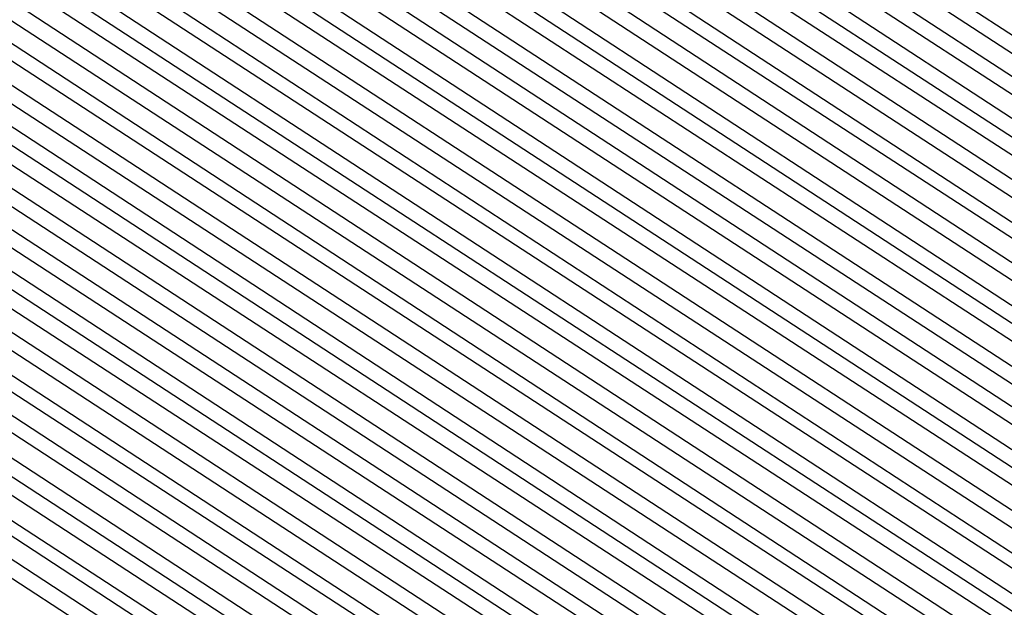
# Model space of a CAD drawing. Units: inches. Extents: x 986963 to 989603, y 7216058 to 7218698.
# Drawn here: x 988662 to 988664, y 7217299 to 7217300 of the extents above; entities that cross this region are included whole.
import ezdxf

# ---------------------------------------------------------------- set-up
doc = ezdxf.new("R2010")
doc.units = ezdxf.units.IN
doc.header["$MEASUREMENT"] = 0
doc.layers.add('Contour_98697216', color=7, linetype='Continuous', true_color=0xda5f38)

msp = doc.modelspace()

# ---------------------------------------------------------------- linework, layer by layer
at = {"layer": 'Contour_98697216'}
for points in [[(988688.0499, 7217299.0294, 2810), (988683.2257, 7217296.7443, 2810), (988682.7472, 7217296.6271, 2810), (988678.0499, 7217294.9279, 2810), (988674.2902, 7217295.6701, 2810), (988672.3175, 7217296.1779, 2810), (988668.0499, 7217296.9201, 2810), (988664.5538, 7217298.424, 2810), (988659.1827, 7217301.9201, 2810), (988658.8117, 7217302.6818, 2810), (988658.0499, 7217303.8536, 2810), (988655.2863, 7217309.1661, 2810), (988654.2706, 7217311.9201, 2810), (988655.5402, 7217314.4201, 2810), (988658.0499, 7217317.2521, 2810), (988660.8331, 7217319.1271, 2810), (988667.6398, 7217321.5099, 2810), (988668.0499, 7217321.7052, 2810), (988668.255, 7217321.7052, 2810), (988677.9718, 7217321.8419, 2810), (988678.0499, 7217321.8419, 2810), (988678.1769, 7217321.8029, 2810), (988685.3449, 7217319.2247, 2810), (988688.0499, 7217317.5841, 2810)], [(988688.0499, 7217299.088, 2809), (988683.1769, 7217296.7833, 2809), (988682.8156, 7217296.6857, 2809), (988678.0499, 7217294.9669, 2809), (988674.2316, 7217295.7286, 2809), (988672.3468, 7217296.2169, 2809), (988668.0499, 7217296.9591, 2809), (988664.5831, 7217298.4435, 2809), (988659.2511, 7217301.9201, 2809), (988658.8605, 7217302.7208, 2809), (988658.0499, 7217303.9904, 2809), (988655.3351, 7217309.2052, 2809), (988654.3292, 7217311.9201, 2809), (988655.5792, 7217314.381, 2809), (988658.0499, 7217317.174, 2809), (988660.882, 7217319.088, 2809), (988667.5421, 7217321.4122, 2809), (988668.0499, 7217321.6466, 2809), (988668.3038, 7217321.6661, 2809), (988677.923, 7217321.8029, 2809), (988678.0499, 7217321.8029, 2809), (988678.2648, 7217321.7052, 2809), (988685.3058, 7217319.1857, 2809), (988688.0499, 7217317.506, 2809)], [(988688.0499, 7217299.1661, 2808), (988683.1378, 7217296.8224, 2808), (988682.8937, 7217296.7638, 2808), (988678.0499, 7217295.0255, 2808), (988674.173, 7217295.7872, 2808), (988672.3859, 7217296.256, 2808), (988668.0499, 7217296.9982, 2808), (988664.6124, 7217298.4826, 2808), (988659.3292, 7217301.9201, 2808), (988658.9093, 7217302.7794, 2808), (988658.0499, 7217304.1076, 2808), (988655.3742, 7217309.2443, 2808), (988654.3878, 7217311.9201, 2808), (988655.6183, 7217314.3615, 2808), (988658.0499, 7217317.0958, 2808), (988660.9308, 7217319.0294, 2808), (988667.4445, 7217321.3146, 2808), (988668.0499, 7217321.588, 2808), (988668.3527, 7217321.6076, 2808), (988677.8742, 7217321.7443, 2808), (988678.0499, 7217321.7638, 2808), (988678.3429, 7217321.6271, 2808), (988685.2667, 7217319.1466, 2808), (988688.0499, 7217317.4474, 2808)], [(988688.0499, 7217299.2247, 2807), (988683.0988, 7217296.8615, 2807), (988682.962, 7217296.8419, 2807), (988678.0499, 7217295.0646, 2807), (988674.1144, 7217295.8458, 2807), (988672.4152, 7217296.2951, 2807), (988668.0499, 7217297.0372, 2807), (988664.632, 7217298.5021, 2807), (988659.3976, 7217301.9201, 2807), (988658.9581, 7217302.8185, 2807), (988658.0499, 7217304.2247, 2807), (988655.4132, 7217309.2833, 2807), (988654.4464, 7217311.9201, 2807), (988655.6574, 7217314.3224, 2807), (988658.0499, 7217316.9982, 2807), (988660.9796, 7217318.9904, 2807), (988667.3468, 7217321.2169, 2807), (988668.0499, 7217321.5294, 2807), (988668.4113, 7217321.5685, 2807), (988677.8253, 7217321.6857, 2807), (988678.0499, 7217321.7052, 2807), (988678.4308, 7217321.5294, 2807), (988685.2277, 7217319.088, 2807), (988688.0499, 7217317.3888, 2807)], [(988688.0499, 7217299.2833, 2806), (988683.0597, 7217296.9201, 2806), (988683.0402, 7217296.9005, 2806), (988678.0499, 7217295.1036, 2806), (988674.0656, 7217295.9044, 2806), (988672.4542, 7217296.3146, 2806), (988668.0499, 7217297.0763, 2806), (988664.6613, 7217298.5411, 2806), (988659.4659, 7217301.9201, 2806), (988658.9972, 7217302.8771, 2806), (988658.0499, 7217304.3419, 2806), (988655.4523, 7217309.3224, 2806), (988654.4952, 7217311.9201, 2806), (988655.6964, 7217314.2833, 2806), (988658.0499, 7217316.9201, 2806), (988661.0284, 7217318.9513, 2806), (988667.2394, 7217321.1193, 2806), (988668.0499, 7217321.4708, 2806), (988668.4601, 7217321.5099, 2806), (988677.7667, 7217321.6466, 2806), (988678.0499, 7217321.6661, 2806), (988678.5187, 7217321.4513, 2806), (988685.1886, 7217319.049, 2806), (988688.0499, 7217317.3107, 2806)], [(988688.0499, 7217299.3419, 2805), (988683.1378, 7217297.0177, 2805), (988683.0206, 7217296.9396, 2805), (988678.0499, 7217295.1622, 2805), (988674.007, 7217295.963, 2805), (988672.4835, 7217296.3536, 2805), (988668.0499, 7217297.1349, 2805), (988664.6906, 7217298.5607, 2805), (988659.5441, 7217301.9201, 2805), (988659.046, 7217302.9161, 2805), (988658.0499, 7217304.4591, 2805), (988655.5011, 7217309.3615, 2805), (988654.5538, 7217311.9201, 2805), (988655.7355, 7217314.2443, 2805), (988658.0499, 7217316.8419, 2805), (988661.0773, 7217318.8927, 2805), (988667.1417, 7217321.0216, 2805), (988668.0499, 7217321.4318, 2805), (988668.5089, 7217321.4708, 2805), (988677.7179, 7217321.588, 2805), (988678.0499, 7217321.6076, 2805), (988678.6066, 7217321.3732, 2805), (988685.1495, 7217319.0099, 2805), (988688.0499, 7217317.2521, 2805)], [(988688.0499, 7217299.4005, 2804), (988683.255, 7217297.1349, 2804), (988682.9913, 7217296.9786, 2804), (988678.0499, 7217295.2013, 2804), (988673.9484, 7217296.0216, 2804), (988672.5226, 7217296.3927, 2804), (988668.0499, 7217297.174, 2804), (988664.7199, 7217298.5997, 2804), (988659.6124, 7217301.9201, 2804), (988659.0949, 7217302.9747, 2804), (988658.0499, 7217304.5958, 2804), (988655.5402, 7217309.4005, 2804), (988654.6124, 7217311.9201, 2804), (988655.7648, 7217314.2052, 2804), (988658.0499, 7217316.7638, 2804), (988661.1261, 7217318.8536, 2804), (988667.0441, 7217320.9044, 2804), (988668.0499, 7217321.3732, 2804), (988668.5577, 7217321.4122, 2804), (988677.6691, 7217321.5294, 2804), (988678.0499, 7217321.5685, 2804), (988678.6945, 7217321.2755, 2804), (988685.1007, 7217318.9708, 2804), (988688.0499, 7217317.1935, 2804)], [(988688.0499, 7217299.4591, 2803), (988683.3722, 7217297.2521, 2803), (988682.9523, 7217297.0177, 2803), (988678.0499, 7217295.2404, 2803), (988673.8898, 7217296.0802, 2803), (988672.5519, 7217296.4122, 2803), (988668.0499, 7217297.213, 2803), (988664.7492, 7217298.6193, 2803), (988659.6808, 7217301.9201, 2803), (988659.1437, 7217303.0138, 2803), (988658.0499, 7217304.713, 2803), (988655.5792, 7217309.4591, 2803), (988654.671, 7217311.9201, 2803), (988655.8038, 7217314.1661, 2803), (988658.0499, 7217316.6857, 2803), (988661.1749, 7217318.7951, 2803), (988666.9464, 7217320.8068, 2803), (988668.0499, 7217321.3146, 2803), (988668.6066, 7217321.3536, 2803), (988677.6105, 7217321.4904, 2803), (988678.0499, 7217321.5099, 2803), (988678.7824, 7217321.1974, 2803), (988685.0617, 7217318.9318, 2803), (988688.0499, 7217317.1154, 2803)], [(988688.0499, 7217299.5177, 2802), (988683.4894, 7217297.3497, 2802), (988682.923, 7217297.0568, 2802), (988678.0499, 7217295.299, 2802), (988673.8312, 7217296.1388, 2802), (988672.5812, 7217296.4513, 2802), (988668.0499, 7217297.2521, 2802), (988664.7784, 7217298.6388, 2802), (988659.7492, 7217301.9201, 2802), (988659.1925, 7217303.0529, 2802), (988658.0499, 7217304.8302, 2802), (988655.6281, 7217309.4982, 2802), (988654.7296, 7217311.9201, 2802), (988655.8429, 7217314.1271, 2802), (988658.0499, 7217316.6076, 2802), (988661.2238, 7217318.756, 2802), (988666.8488, 7217320.7091, 2802), (988668.0499, 7217321.256, 2802), (988668.6554, 7217321.3146, 2802), (988677.5617, 7217321.4318, 2802), (988678.0499, 7217321.4708, 2802), (988678.8605, 7217321.0997, 2802), (988685.0226, 7217318.8927, 2802), (988688.0499, 7217317.0568, 2802)], [(988688.0499, 7217299.5763, 2801), (988683.6066, 7217297.4669, 2801), (988682.8839, 7217297.0763, 2801), (988678.0499, 7217295.338, 2801), (988673.7726, 7217296.1974, 2801), (988672.6202, 7217296.4904, 2801), (988668.0499, 7217297.2911, 2801), (988664.8077, 7217298.6779, 2801), (988659.8273, 7217301.9201, 2801), (988659.2413, 7217303.1115, 2801), (988658.0499, 7217304.9474, 2801), (988655.6671, 7217309.5372, 2801), (988654.7882, 7217311.9201, 2801), (988655.882, 7217314.088, 2801), (988658.0499, 7217316.5294, 2801), (988661.2628, 7217318.6974, 2801), (988666.7413, 7217320.6115, 2801), (988668.0499, 7217321.2169, 2801), (988668.7042, 7217321.256, 2801), (988677.5128, 7217321.3732, 2801), (988678.0499, 7217321.4122, 2801), (988678.9484, 7217321.0216, 2801), (988684.9835, 7217318.8536, 2801), (988688.0499, 7217316.9982, 2801)], [(988688.0499, 7217299.6349, 2800), (988683.714, 7217297.5841, 2800), (988682.8546, 7217297.1154, 2800), (988678.0499, 7217295.3966, 2800), (988673.714, 7217296.256, 2800), (988672.6495, 7217296.5294, 2800), (988668.0499, 7217297.3302, 2800), (988664.8273, 7217298.6974, 2800), (988659.8956, 7217301.9201, 2800), (988659.2902, 7217303.1505, 2800), (988658.0499, 7217305.0841, 2800), (988655.7062, 7217309.5763, 2800), (988654.837, 7217311.9201, 2800), (988655.921, 7217314.049, 2800), (988658.0499, 7217316.4513, 2800), (988661.3117, 7217318.6583, 2800), (988666.6437, 7217320.5138, 2800), (988668.0499, 7217321.1583, 2800), (988668.7531, 7217321.2169, 2800), (988677.464, 7217321.3341, 2800), (988678.0499, 7217321.3732, 2800), (988679.0363, 7217320.9435, 2800), (988684.9445, 7217318.8146, 2800), (988688.0499, 7217316.9201, 2800)], [(988688.0499, 7217299.6935, 2799), (988683.8312, 7217297.7013, 2799), (988682.8156, 7217297.1544, 2799), (988678.0499, 7217295.4357, 2799), (988673.6554, 7217296.3146, 2799), (988672.6886, 7217296.549, 2799), (988668.0499, 7217297.3693, 2799), (988664.8566, 7217298.7365, 2799), (988659.964, 7217301.9201, 2799), (988659.339, 7217303.2091, 2799), (988658.0499, 7217305.2013, 2799), (988655.7452, 7217309.6154, 2799), (988654.8956, 7217311.9201, 2799), (988655.9601, 7217314.0099, 2799), (988658.0499, 7217316.3732, 2799), (988661.3605, 7217318.5997, 2799), (988666.546, 7217320.4161, 2799), (988668.0499, 7217321.0997, 2799), (988668.8117, 7217321.1583, 2799), (988677.4054, 7217321.2755, 2799), (988678.0499, 7217321.3341, 2799), (988679.1242, 7217320.8458, 2799), (988684.9054, 7217318.7755, 2799), (988688.0499, 7217316.8615, 2799)], [(988688.0499, 7217299.7716, 2798), (988683.9484, 7217297.8185, 2798), (988682.7863, 7217297.1935, 2798), (988678.0499, 7217295.4747, 2798), (988673.6066, 7217296.3732, 2798), (988672.7179, 7217296.588, 2798), (988668.0499, 7217297.4083, 2798), (988664.8859, 7217298.756, 2798), (988660.0324, 7217301.9201, 2798), (988659.3781, 7217303.2482, 2798), (988658.0499, 7217305.3185, 2798), (988655.7941, 7217309.6544, 2798), (988654.9542, 7217311.9201, 2798), (988655.9992, 7217313.9708, 2798), (988658.0499, 7217316.2755, 2798), (988661.4093, 7217318.5607, 2798), (988666.4484, 7217320.3185, 2798), (988668.0499, 7217321.0411, 2798), (988668.8605, 7217321.1193, 2798), (988677.3566, 7217321.2365, 2798), (988678.0499, 7217321.2755, 2798), (988679.212, 7217320.7677, 2798), (988684.8663, 7217318.7365, 2798), (988688.0499, 7217316.8029, 2798)], [(988688.0499, 7217299.8302, 2797), (988684.0656, 7217297.9357, 2797), (988682.757, 7217297.213, 2797), (988678.0499, 7217295.5333, 2797), (988673.548, 7217296.4318, 2797), (988672.757, 7217296.6271, 2797), (988668.0499, 7217297.4474, 2797), (988664.9152, 7217298.7951, 2797), (988660.1105, 7217301.9201, 2797), (988659.4269, 7217303.3068, 2797), (988658.0499, 7217305.4357, 2797), (988655.8331, 7217309.6935, 2797), (988655.0128, 7217311.9201, 2797), (988656.0382, 7217313.9318, 2797), (988658.0499, 7217316.1974, 2797), (988661.4581, 7217318.5021, 2797), (988666.3507, 7217320.2208, 2797), (988668.0499, 7217321.0021, 2797), (988668.9093, 7217321.0607, 2797), (988677.3077, 7217321.1779, 2797), (988678.0499, 7217321.2365, 2797), (988679.2902, 7217320.6701, 2797), (988684.8175, 7217318.6974, 2797), (988688.0499, 7217316.7247, 2797)], [(988688.0499, 7217299.8888, 2796), (988684.1827, 7217298.0529, 2796), (988682.7179, 7217297.2521, 2796), (988678.0499, 7217295.5724, 2796), (988673.4894, 7217296.4904, 2796), (988672.7863, 7217296.6661, 2796), (988668.0499, 7217297.4865, 2796), (988664.9445, 7217298.8146, 2796), (988660.1788, 7217301.9201, 2796), (988659.4757, 7217303.3458, 2796), (988658.0499, 7217305.5529, 2796), (988655.8722, 7217309.7521, 2796), (988655.0714, 7217311.9201, 2796), (988656.0675, 7217313.8927, 2796), (988658.0499, 7217316.1193, 2796), (988661.507, 7217318.463, 2796), (988666.2531, 7217320.1232, 2796), (988668.0499, 7217320.9435, 2796), (988668.9581, 7217321.0216, 2796), (988677.2589, 7217321.1193, 2796), (988678.0499, 7217321.1779, 2796), (988679.3781, 7217320.5919, 2796), (988684.7784, 7217318.6583, 2796), (988688.0499, 7217316.6661, 2796)], [(988688.0499, 7217299.9474, 2795), (988684.2902, 7217298.1701, 2795), (988682.6886, 7217297.2911, 2795), (988678.0499, 7217295.6115, 2795), (988673.4308, 7217296.549, 2795), (988672.8253, 7217296.6857, 2795), (988668.0499, 7217297.5255, 2795), (988664.9738, 7217298.8341, 2795), (988660.2472, 7217301.9201, 2795), (988659.5245, 7217303.4044, 2795), (988658.0499, 7217305.6896, 2795), (988655.9113, 7217309.7911, 2795), (988655.13, 7217311.9201, 2795), (988656.1066, 7217313.8536, 2795), (988658.0499, 7217316.0411, 2795), (988661.5558, 7217318.424, 2795), (988666.1456, 7217320.0255, 2795), (988668.0499, 7217320.8849, 2795), (988669.007, 7217320.963, 2795), (988677.2003, 7217321.0802, 2795), (988678.0499, 7217321.1388, 2795), (988679.4659, 7217320.5138, 2795), (988684.7394, 7217318.6193, 2795), (988688.0499, 7217316.6076, 2795)], [(988688.0499, 7217300.006, 2794), (988684.4074, 7217298.2872, 2794), (988682.6495, 7217297.3107, 2794), (988678.0499, 7217295.6701, 2794), (988673.3722, 7217296.6076, 2794), (988672.8546, 7217296.7247, 2794), (988668.0499, 7217297.5646, 2794), (988665.0031, 7217298.8732, 2794), (988660.3253, 7217301.9201, 2794), (988659.5734, 7217303.4435, 2794), (988658.0499, 7217305.8068, 2794), (988655.9601, 7217309.8302, 2794), (988655.1886, 7217311.9201, 2794), (988656.1456, 7217313.8146, 2794), (988658.0499, 7217315.963, 2794), (988661.6046, 7217318.3654, 2794), (988666.048, 7217319.9279, 2794), (988668.0499, 7217320.8263, 2794), (988669.0558, 7217320.9044, 2794), (988677.1515, 7217321.0216, 2794), (988678.0499, 7217321.0802, 2794), (988679.5538, 7217320.4161, 2794), (988684.7003, 7217318.5607, 2794), (988688.0499, 7217316.5294, 2794)], [(988688.0499, 7217300.0646, 2793), (988684.5245, 7217298.3849, 2793), (988682.6202, 7217297.3497, 2793), (988678.0499, 7217295.7091, 2793), (988673.3136, 7217296.6466, 2793), (988672.8937, 7217296.7638, 2793), (988668.0499, 7217297.6036, 2793), (988665.0324, 7217298.8927, 2793), (988660.3937, 7217301.9201, 2793), (988659.6222, 7217303.4826, 2793), (988658.0499, 7217305.924, 2793), (988655.9992, 7217309.8693, 2793), (988655.2374, 7217311.9201, 2793), (988656.1847, 7217313.7755, 2793), (988658.0499, 7217315.8849, 2793), (988661.6534, 7217318.3263, 2793), (988665.9503, 7217319.8107, 2793), (988668.0499, 7217320.7677, 2793), (988669.1046, 7217320.8654, 2793), (988677.1027, 7217320.963, 2793), (988678.0499, 7217321.0411, 2793), (988679.6417, 7217320.338, 2793), (988684.6613, 7217318.5216, 2793), (988688.0499, 7217316.4708, 2793)], [(988688.0499, 7217300.1232, 2792), (988684.6417, 7217298.5021, 2792), (988682.5812, 7217297.3888, 2792), (988678.0499, 7217295.7482, 2792), (988673.255, 7217296.7052, 2792), (988672.923, 7217296.8029, 2792), (988668.0499, 7217297.6427, 2792), (988665.0519, 7217298.9318, 2792), (988660.462, 7217301.9201, 2792), (988659.671, 7217303.5411, 2792), (988658.0499, 7217306.0411, 2792), (988656.0382, 7217309.9083, 2792), (988655.296, 7217311.9201, 2792), (988656.2238, 7217313.756, 2792), (988658.0499, 7217315.8068, 2792), (988661.7023, 7217318.2677, 2792), (988665.8527, 7217319.713, 2792), (988668.0499, 7217320.7286, 2792), (988669.1534, 7217320.8068, 2792), (988677.0441, 7217320.924, 2792), (988678.0499, 7217320.9826, 2792), (988679.7199, 7217320.2404, 2792), (988684.6222, 7217318.4826, 2792), (988688.0499, 7217316.4122, 2792)], [(988688.0499, 7217300.1818, 2791), (988684.7589, 7217298.6193, 2791), (988682.5519, 7217297.4279, 2791), (988678.0499, 7217295.8068, 2791), (988673.1964, 7217296.7638, 2791), (988672.962, 7217296.8224, 2791), (988668.0499, 7217297.6818, 2791), (988665.0812, 7217298.9513, 2791), (988660.5304, 7217301.9201, 2791), (988659.7199, 7217303.5802, 2791), (988658.0499, 7217306.1779, 2791), (988656.0773, 7217309.9474, 2791), (988655.3546, 7217311.9201, 2791), (988656.2628, 7217313.7169, 2791), (988658.0499, 7217315.7286, 2791), (988661.7511, 7217318.2286, 2791), (988665.755, 7217319.6154, 2791), (988668.0499, 7217320.6701, 2791), (988669.212, 7217320.7677, 2791), (988676.9952, 7217320.8654, 2791), (988678.0499, 7217320.9435, 2791), (988679.8077, 7217320.1622, 2791), (988684.5734, 7217318.4435, 2791), (988688.0499, 7217316.3341, 2791)], [(988688.0499, 7217300.2404, 2790), (988684.8663, 7217298.7365, 2790), (988682.5128, 7217297.4474, 2790), (988678.0499, 7217295.8458, 2790), (988673.1378, 7217296.8224, 2790), (988672.9913, 7217296.8615, 2790), (988668.0499, 7217297.7208, 2790), (988665.1105, 7217298.9904, 2790), (988660.6085, 7217301.9201, 2790), (988659.7687, 7217303.6388, 2790), (988658.0499, 7217306.2951, 2790), (988656.1261, 7217309.9865, 2790), (988655.4132, 7217311.9201, 2790), (988656.3019, 7217313.6779, 2790), (988658.0499, 7217315.631, 2790), (988661.7902, 7217318.1701, 2790), (988665.6476, 7217319.5177, 2790), (988668.0499, 7217320.6115, 2790), (988669.2609, 7217320.7091, 2790), (988676.9464, 7217320.8068, 2790), (988678.0499, 7217320.9044, 2790), (988679.8956, 7217320.0646, 2790), (988684.5343, 7217318.4044, 2790), (988688.0499, 7217316.2755, 2790)], [(988688.0499, 7217300.299, 2789), (988684.9835, 7217298.8536, 2789), (988682.4835, 7217297.4865, 2789), (988678.0499, 7217295.8849, 2789), (988673.089, 7217296.881, 2789), (988673.0304, 7217296.9005, 2789), (988668.0499, 7217297.7599, 2789), (988665.1398, 7217299.0099, 2789), (988660.6769, 7217301.9201, 2789), (988659.8077, 7217303.6779, 2789), (988658.0499, 7217306.4122, 2789), (988656.1652, 7217310.0255, 2789), (988655.4718, 7217311.9201, 2789), (988656.3409, 7217313.6388, 2789), (988658.0499, 7217315.5529, 2789), (988661.839, 7217318.131, 2789), (988665.5499, 7217319.4201, 2789), (988668.0499, 7217320.5529, 2789), (988669.3097, 7217320.6701, 2789), (988676.8976, 7217320.7677, 2789), (988678.0499, 7217320.8458, 2789), (988679.9835, 7217319.9865, 2789), (988684.4952, 7217318.3654, 2789), (988688.0499, 7217316.2169, 2789)], [(988688.0499, 7217300.3771, 2788), (988685.1007, 7217298.9708, 2788), (988682.4445, 7217297.5255, 2788), (988678.0499, 7217295.9435, 2788), (988673.0695, 7217296.9396, 2788), (988673.0304, 7217296.9396, 2788), (988668.0499, 7217297.799, 2788), (988665.1691, 7217299.0294, 2788), (988660.7452, 7217301.9201, 2788), (988659.8566, 7217303.7365, 2788), (988658.0499, 7217306.5294, 2788), (988656.2042, 7217310.0841, 2788), (988655.5304, 7217311.9201, 2788), (988656.3702, 7217313.5997, 2788), (988658.0499, 7217315.4747, 2788), (988661.8878, 7217318.0724, 2788), (988665.4523, 7217319.3224, 2788), (988668.0499, 7217320.5138, 2788), (988669.3585, 7217320.6115, 2788), (988676.839, 7217320.7091, 2788), (988678.0499, 7217320.8068, 2788), (988680.0714, 7217319.9083, 2788), (988684.4562, 7217318.3263, 2788), (988688.0499, 7217316.1388, 2788)], [(988688.0499, 7217300.4357, 2787), (988685.2179, 7217299.088, 2787), (988682.4152, 7217297.5646, 2787), (988678.0499, 7217295.9826, 2787), (988673.0988, 7217296.9786, 2787), (988672.9816, 7217296.9786, 2787), (988668.0499, 7217297.838, 2787), (988665.1984, 7217299.0685, 2787), (988660.8234, 7217301.9201, 2787), (988659.9054, 7217303.7755, 2787), (988658.0499, 7217306.6661, 2787), (988656.2433, 7217310.1232, 2787), (988655.5792, 7217311.9201, 2787), (988656.4093, 7217313.5607, 2787), (988658.0499, 7217315.3966, 2787), (988661.9367, 7217318.0333, 2787), (988665.3546, 7217319.2247, 2787), (988668.0499, 7217320.4552, 2787), (988669.4074, 7217320.5529, 2787), (988676.7902, 7217320.6701, 2787), (988678.0499, 7217320.7482, 2787), (988680.1495, 7217319.8107, 2787), (988684.4171, 7217318.2872, 2787), (988688.0499, 7217316.0802, 2787)], [(988688.0499, 7217300.4943, 2786), (988685.3253, 7217299.2052, 2786), (988682.3761, 7217297.5841, 2786), (988678.0499, 7217296.0216, 2786), (988673.1378, 7217297.0177, 2786), (988672.9327, 7217297.0372, 2786), (988668.0499, 7217297.8771, 2786), (988665.2277, 7217299.088, 2786), (988660.8917, 7217301.9201, 2786), (988659.9542, 7217303.8341, 2786), (988658.0499, 7217306.7833, 2786), (988656.2921, 7217310.1622, 2786), (988655.6378, 7217311.9201, 2786), (988656.4484, 7217313.5216, 2786), (988658.0499, 7217315.3185, 2786), (988661.9855, 7217317.9747, 2786), (988665.257, 7217319.1271, 2786), (988668.0499, 7217320.3966, 2786), (988669.4562, 7217320.5138, 2786), (988676.7413, 7217320.6115, 2786), (988678.0499, 7217320.7091, 2786), (988680.2374, 7217319.7326, 2786), (988684.3781, 7217318.2482, 2786), (988688.0499, 7217316.0216, 2786)], [(988688.0499, 7217300.5529, 2785), (988685.4425, 7217299.3224, 2785), (988682.3468, 7217297.6232, 2785), (988678.0499, 7217296.0802, 2785), (988673.1769, 7217297.0568, 2785), (988672.8839, 7217297.0763, 2785), (988668.0499, 7217297.9357, 2785), (988665.257, 7217299.1271, 2785), (988660.9601, 7217301.9201, 2785), (988660.0031, 7217303.8732, 2785), (988658.0499, 7217306.9005, 2785), (988656.3312, 7217310.2013, 2785), (988655.6964, 7217311.9201, 2785), (988656.4874, 7217313.4826, 2785), (988658.0499, 7217315.2404, 2785), (988662.0343, 7217317.9357, 2785), (988665.1593, 7217319.0294, 2785), (988668.0499, 7217320.338, 2785), (988669.505, 7217320.4552, 2785), (988676.6925, 7217320.5529, 2785), (988678.0499, 7217320.6505, 2785), (988680.3253, 7217319.6349, 2785), (988684.339, 7217318.2091, 2785), (988688.0499, 7217315.9435, 2785)], [(988688.0499, 7217300.6115, 2784), (988685.5597, 7217299.4396, 2784), (988682.3077, 7217297.6622, 2784), (988678.0499, 7217296.1193, 2784), (988673.2159, 7217297.0958, 2784), (988672.8351, 7217297.1349, 2784), (988668.0499, 7217297.9747, 2784), (988665.2765, 7217299.1466, 2784), (988661.0284, 7217301.9201, 2784), (988660.0519, 7217303.9122, 2784), (988658.0499, 7217307.0177, 2784), (988656.3702, 7217310.2404, 2784), (988655.755, 7217311.9201, 2784), (988656.5265, 7217313.4435, 2784), (988658.0499, 7217315.1622, 2784), (988662.0831, 7217317.8966, 2784), (988665.0519, 7217318.9318, 2784), (988668.0499, 7217320.299, 2784), (988669.5538, 7217320.4161, 2784), (988676.6339, 7217320.5138, 2784), (988678.0499, 7217320.6115, 2784), (988680.4132, 7217319.5568, 2784), (988684.2902, 7217318.1701, 2784), (988688.0499, 7217315.8849, 2784)], [(988688.0499, 7217300.6701, 2783), (988685.6769, 7217299.5372, 2783), (988682.2784, 7217297.6818, 2783), (988678.0499, 7217296.1779, 2783), (988673.255, 7217297.1349, 2783), (988672.7863, 7217297.174, 2783), (988668.0499, 7217298.0138, 2783), (988665.3058, 7217299.1857, 2783), (988661.1066, 7217301.9201, 2783), (988660.1007, 7217303.9708, 2783), (988658.0499, 7217307.1349, 2783), (988656.4191, 7217310.2794, 2783), (988655.8136, 7217311.9201, 2783), (988656.5656, 7217313.4044, 2783), (988658.0499, 7217315.0841, 2783), (988662.132, 7217317.838, 2783), (988664.9542, 7217318.8341, 2783), (988668.0499, 7217320.2404, 2783), (988669.6124, 7217320.3576, 2783), (988676.5851, 7217320.4552, 2783), (988678.0499, 7217320.5529, 2783), (988680.5011, 7217319.4786, 2783), (988684.2511, 7217318.131, 2783), (988688.0499, 7217315.8263, 2783)], [(988688.0499, 7217300.7286, 2782), (988685.7941, 7217299.6544, 2782), (988682.2492, 7217297.7208, 2782), (988678.0499, 7217296.2169, 2782), (988673.2941, 7217297.174, 2782), (988672.7374, 7217297.2326, 2782), (988668.0499, 7217298.0529, 2782), (988665.3351, 7217299.2052, 2782), (988661.1749, 7217301.9201, 2782), (988660.1495, 7217304.0099, 2782), (988658.0499, 7217307.2716, 2782), (988656.4581, 7217310.3185, 2782), (988655.8722, 7217311.9201, 2782), (988656.6046, 7217313.3654, 2782), (988658.0499, 7217315.006, 2782), (988662.1808, 7217317.799, 2782), (988664.8566, 7217318.7365, 2782), (988668.0499, 7217320.1818, 2782), (988669.6613, 7217320.3185, 2782), (988676.5363, 7217320.3966, 2782), (988678.0499, 7217320.5138, 2782), (988680.5792, 7217319.381, 2782), (988684.212, 7217318.0919, 2782), (988688.0499, 7217315.7482, 2782)], [(988688.0499, 7217300.7872, 2781), (988685.9015, 7217299.7716, 2781), (988682.2101, 7217297.7599, 2781), (988678.0499, 7217296.256, 2781), (988673.3331, 7217297.213, 2781), (988672.6886, 7217297.2716, 2781), (988668.0499, 7217298.0919, 2781), (988665.3644, 7217299.2443, 2781), (988661.2433, 7217301.9201, 2781), (988660.1886, 7217304.0685, 2781), (988658.0499, 7217307.3888, 2781), (988656.4972, 7217310.3771, 2781), (988655.921, 7217311.9201, 2781), (988656.6437, 7217313.3263, 2781), (988658.0499, 7217314.9083, 2781), (988662.2296, 7217317.7404, 2781), (988664.7589, 7217318.6193, 2781), (988668.0499, 7217320.1232, 2781), (988669.7101, 7217320.2599, 2781), (988676.4874, 7217320.3576, 2781), (988678.0499, 7217320.4552, 2781), (988680.6671, 7217319.3029, 2781), (988684.173, 7217318.0333, 2781), (988688.0499, 7217315.6896, 2781)], [(988688.0499, 7217300.8458, 2780), (988686.0187, 7217299.8888, 2780), (988682.1808, 7217297.799, 2780), (988678.0499, 7217296.3146, 2780), (988673.3722, 7217297.2326, 2780), (988672.6398, 7217297.3302, 2780), (988668.0499, 7217298.131, 2780), (988665.3937, 7217299.2638, 2780), (988661.3117, 7217301.9201, 2780), (988660.2374, 7217304.1076, 2780), (988658.0499, 7217307.506, 2780), (988656.5363, 7217310.4161, 2780), (988655.9796, 7217311.9201, 2780), (988656.673, 7217313.2872, 2780), (988658.0499, 7217314.8302, 2780), (988662.2784, 7217317.7013, 2780), (988664.6613, 7217318.5216, 2780), (988668.0499, 7217320.0646, 2780), (988669.7589, 7217320.2208, 2780), (988676.4288, 7217320.299, 2780), (988678.0499, 7217320.4161, 2780), (988680.755, 7217319.2052, 2780), (988684.1339, 7217317.9943, 2780), (988688.0499, 7217315.631, 2780)], [(988688.0499, 7217300.9044, 2779), (988686.1359, 7217300.006, 2779), (988682.1417, 7217297.8185, 2779), (988678.0499, 7217296.3536, 2779), (988673.4113, 7217297.2716, 2779), (988672.5909, 7217297.3693, 2779), (988668.0499, 7217298.1701, 2779), (988665.423, 7217299.2833, 2779), (988661.3898, 7217301.9201, 2779), (988660.2863, 7217304.1661, 2779), (988658.0499, 7217307.6232, 2779), (988656.5851, 7217310.4552, 2779), (988656.0382, 7217311.9201, 2779), (988656.712, 7217313.2482, 2779), (988658.0499, 7217314.7521, 2779), (988662.3175, 7217317.6427, 2779), (988664.5538, 7217318.424, 2779), (988668.0499, 7217320.0255, 2779), (988669.8077, 7217320.1622, 2779), (988676.38, 7217320.2599, 2779), (988678.0499, 7217320.3771, 2779), (988680.8429, 7217319.1271, 2779), (988684.0949, 7217317.9552, 2779), (988688.0499, 7217315.5529, 2779)], [(988688.0499, 7217300.9826, 2778), (988686.2531, 7217300.1232, 2778), (988682.1124, 7217297.8576, 2778), (988678.0499, 7217296.3927, 2778), (988673.4503, 7217297.3107, 2778), (988672.5421, 7217297.4279, 2778), (988668.0499, 7217298.2091, 2778), (988665.4523, 7217299.3224, 2778), (988661.4581, 7217301.9201, 2778), (988660.3351, 7217304.2052, 2778), (988658.0499, 7217307.7599, 2778), (988656.6242, 7217310.4943, 2778), (988656.0968, 7217311.9201, 2778), (988656.7511, 7217313.2091, 2778), (988658.0499, 7217314.674, 2778), (988662.3663, 7217317.6036, 2778), (988664.4562, 7217318.3263, 2778), (988668.0499, 7217319.9669, 2778), (988669.8566, 7217320.1036, 2778), (988676.3312, 7217320.2013, 2778), (988678.0499, 7217320.3185, 2778), (988680.9308, 7217319.049, 2778), (988684.046, 7217317.9161, 2778), (988688.0499, 7217315.4943, 2778)], [(988688.0499, 7217301.0411, 2777), (988686.3702, 7217300.2404, 2777), (988682.0734, 7217297.8966, 2777), (988678.0499, 7217296.4513, 2777), (988673.4894, 7217297.3497, 2777), (988672.4933, 7217297.4669, 2777), (988668.0499, 7217298.2482, 2777), (988665.4816, 7217299.3419, 2777), (988661.5265, 7217301.9201, 2777), (988660.3839, 7217304.2443, 2777), (988658.0499, 7217307.8771, 2777), (988656.6632, 7217310.5333, 2777), (988656.1554, 7217311.9201, 2777), (988656.7902, 7217313.1701, 2777), (988658.0499, 7217314.5958, 2777), (988662.4152, 7217317.5451, 2777), (988664.3585, 7217318.2286, 2777), (988668.0499, 7217319.9083, 2777), (988669.9054, 7217320.0646, 2777), (988676.2726, 7217320.1427, 2777), (988678.0499, 7217320.2794, 2777), (988681.0187, 7217318.9513, 2777), (988684.007, 7217317.8771, 2777), (988688.0499, 7217315.4357, 2777)], [(988688.0499, 7217301.0997, 2776), (988686.4777, 7217300.3576, 2776), (988682.0441, 7217297.9357, 2776), (988678.0499, 7217296.4904, 2776), (988673.5284, 7217297.3888, 2776), (988672.4445, 7217297.5255, 2776), (988668.0499, 7217298.2872, 2776), (988665.5011, 7217299.381, 2776), (988661.6046, 7217301.9201, 2776), (988660.4327, 7217304.3029, 2776), (988658.0499, 7217307.9943, 2776), (988656.7023, 7217310.5724, 2776), (988656.214, 7217311.9201, 2776), (988656.8292, 7217313.1505, 2776), (988658.0499, 7217314.5177, 2776), (988662.464, 7217317.506, 2776), (988664.2609, 7217318.131, 2776), (988668.0499, 7217319.8497, 2776), (988669.9542, 7217320.006, 2776), (988676.2238, 7217320.1036, 2776), (988678.0499, 7217320.2208, 2776), (988681.0968, 7217318.8732, 2776), (988683.9679, 7217317.838, 2776), (988688.0499, 7217315.3576, 2776)], [(988688.0499, 7217301.1583, 2775), (988686.5949, 7217300.4747, 2775), (988682.005, 7217297.9552, 2775), (988678.0499, 7217296.5294, 2775), (988673.5675, 7217297.4279, 2775), (988672.3956, 7217297.5646, 2775), (988668.0499, 7217298.3263, 2775), (988665.5304, 7217299.4005, 2775), (988661.673, 7217301.9201, 2775), (988660.4816, 7217304.3419, 2775), (988658.0499, 7217308.1115, 2775), (988656.7511, 7217310.6115, 2775), (988656.2628, 7217311.9201, 2775), (988656.8683, 7217313.1115, 2775), (988658.0499, 7217314.4396, 2775), (988662.5128, 7217317.4474, 2775), (988664.1632, 7217318.0333, 2775), (988668.0499, 7217319.8107, 2775), (988670.0128, 7217319.9669, 2775), (988676.1749, 7217320.0451, 2775), (988678.0499, 7217320.1818, 2775), (988681.1847, 7217318.7755, 2775), (988683.9288, 7217317.799, 2775), (988688.0499, 7217315.299, 2775)], [(988688.0499, 7217298.9708, 2811), (988683.2648, 7217296.7052, 2811), (988682.6788, 7217296.549, 2811), (988678.0499, 7217294.8888, 2811), (988674.3488, 7217295.6115, 2811), (988672.2784, 7217296.1583, 2811), (988668.0499, 7217296.881, 2811), (988664.5245, 7217298.3849, 2811), (988659.1144, 7217301.9201, 2811), (988658.7628, 7217302.6232, 2811), (988658.0499, 7217303.7365, 2811), (988655.2472, 7217309.1271, 2811)], [(988688.0499, 7217298.9122, 2812), (988683.3038, 7217296.6661, 2812), (988682.6007, 7217296.4708, 2812), (988678.0499, 7217294.8302, 2812), (988674.4074, 7217295.5724, 2812), (988672.2492, 7217296.1193, 2812), (988668.0499, 7217296.8419, 2812), (988664.4952, 7217298.3654, 2812), (988659.046, 7217301.9201, 2812), (988658.714, 7217302.5841, 2812), (988658.0499, 7217303.6193, 2812), (988655.2081, 7217309.0685, 2812)], [(988688.0499, 7217298.8536, 2813), (988683.3429, 7217296.6271, 2813), (988682.5324, 7217296.4122, 2813), (988678.0499, 7217294.7911, 2813), (988674.4659, 7217295.5138, 2813), (988672.2101, 7217296.0802, 2813), (988668.0499, 7217296.8029, 2813), (988664.4659, 7217298.3458, 2813), (988658.9679, 7217301.9201, 2813), (988658.6652, 7217302.5451, 2813), (988658.0499, 7217303.5021, 2813), (988655.1691, 7217309.0294, 2813)], [(988688.0499, 7217298.7951, 2814), (988683.382, 7217296.588, 2814), (988682.464, 7217296.3341, 2814), (988678.0499, 7217294.7521, 2814), (988674.5245, 7217295.4552, 2814), (988672.1808, 7217296.0411, 2814), (988668.0499, 7217296.7638, 2814), (988664.4367, 7217298.3068, 2814), (988658.8995, 7217301.9201, 2814), (988658.6163, 7217302.4865, 2814), (988658.0499, 7217303.3654, 2814), (988655.1202, 7217308.9904, 2814)], [(988688.0499, 7217298.7365, 2815), (988683.4308, 7217296.549, 2815), (988682.3859, 7217296.256, 2815), (988678.0499, 7217294.6935, 2815), (988674.5831, 7217295.3966, 2815), (988672.1417, 7217296.0216, 2815), (988668.0499, 7217296.7247, 2815), (988664.4074, 7217298.2872, 2815), (988658.8312, 7217301.9201, 2815), (988658.5675, 7217302.4474, 2815), (988658.0499, 7217303.2482, 2815), (988655.0812, 7217308.9513, 2815)], [(988688.0499, 7217298.6779, 2816), (988683.4699, 7217296.5099, 2816), (988682.3175, 7217296.1779, 2816), (988678.0499, 7217294.6544, 2816), (988674.632, 7217295.338, 2816), (988672.1124, 7217295.9826, 2816), (988668.0499, 7217296.6857, 2816), (988664.3878, 7217298.2482, 2816), (988658.7531, 7217301.9201, 2816), (988658.5284, 7217302.3888, 2816), (988658.0499, 7217303.131, 2816), (988655.0421, 7217308.9122, 2816)], [(988688.0499, 7217298.6193, 2817), (988683.5089, 7217296.4513, 2817), (988682.2492, 7217296.1193, 2817), (988678.0499, 7217294.5958, 2817), (988674.6906, 7217295.2794, 2817), (988672.0734, 7217295.9435, 2817), (988668.0499, 7217296.6466, 2817), (988664.3585, 7217298.2286, 2817), (988658.6847, 7217301.9201, 2817), (988658.4796, 7217302.3497, 2817), (988658.0499, 7217303.0138, 2817), (988655.0031, 7217308.8732, 2817)], [(988688.0499, 7217298.5607, 2818), (988683.548, 7217296.4122, 2818), (988682.171, 7217296.0411, 2818), (988678.0499, 7217294.5568, 2818), (988674.7492, 7217295.2208, 2818), (988672.0441, 7217295.9044, 2818), (988668.0499, 7217296.6076, 2818), (988664.3292, 7217298.1896, 2818), (988658.6163, 7217301.9201, 2818), (988658.4308, 7217302.2911, 2818), (988658.0499, 7217302.8771, 2818), (988654.9542, 7217308.8341, 2818)], [(988688.0499, 7217298.4826, 2819), (988683.5968, 7217296.3732, 2819), (988682.1027, 7217295.963, 2819), (988678.0499, 7217294.5177, 2819), (988674.8077, 7217295.1622, 2819), (988672.005, 7217295.8849, 2819), (988668.0499, 7217296.5685, 2819), (988664.2999, 7217298.1701, 2819), (988658.548, 7217301.9201, 2819), (988658.382, 7217302.2521, 2819), (988658.0499, 7217302.7599, 2819), (988654.9152, 7217308.7951, 2819)], [(988688.0499, 7217298.424, 2820), (988683.6359, 7217296.3341, 2820), (988682.0343, 7217295.9044, 2820), (988678.0499, 7217294.4591, 2820), (988674.8663, 7217295.1036, 2820), (988671.9757, 7217295.8458, 2820), (988668.0499, 7217296.5294, 2820), (988664.2706, 7217298.1505, 2820), (988658.4699, 7217301.9201, 2820), (988658.3331, 7217302.213, 2820), (988658.0499, 7217302.6427, 2820), (988654.8761, 7217308.7365, 2820)], [(988688.0499, 7217298.3654, 2821), (988683.6749, 7217296.2951, 2821), (988681.9562, 7217295.8263, 2821), (988678.0499, 7217294.4201, 2821), (988674.9249, 7217295.0451, 2821), (988671.9367, 7217295.8068, 2821), (988668.0499, 7217296.4904, 2821), (988664.2413, 7217298.1115, 2821), (988658.4015, 7217301.9201, 2821), (988658.2843, 7217302.1544, 2821), (988658.0499, 7217302.5255, 2821), (988654.837, 7217308.6974, 2821)], [(988688.0499, 7217298.3068, 2822), (988683.714, 7217296.256, 2822), (988681.8878, 7217295.7482, 2822), (988678.0499, 7217294.381, 2822), (988674.9835, 7217294.9865, 2822), (988671.9074, 7217295.7677, 2822), (988668.0499, 7217296.4513, 2822), (988664.212, 7217298.0919, 2822), (988658.3331, 7217301.9201, 2822), (988658.2355, 7217302.1154, 2822), (988658.0499, 7217302.4083, 2822), (988654.7882, 7217308.6583, 2822)], [(988688.0499, 7217298.2482, 2823), (988683.7531, 7217296.2169, 2823), (988681.8097, 7217295.6896, 2823), (988678.0499, 7217294.3224, 2823), (988675.0421, 7217294.9279, 2823), (988671.8683, 7217295.7482, 2823), (988668.0499, 7217296.4122, 2823), (988664.1827, 7217298.0529, 2823), (988658.255, 7217301.9201, 2823), (988658.1867, 7217302.0568, 2823), (988658.0499, 7217302.2716, 2823), (988654.7492, 7217308.6193, 2823)], [(988688.0499, 7217298.1896, 2824), (988683.8019, 7217296.1779, 2824), (988681.7413, 7217295.6115, 2824), (988678.0499, 7217294.2833, 2824), (988675.1007, 7217294.8693, 2824), (988671.839, 7217295.7091, 2824), (988668.0499, 7217296.3732, 2824), (988664.1632, 7217298.0333, 2824), (988658.1867, 7217301.9201, 2824), (988658.1476, 7217302.0177, 2824), (988658.0499, 7217302.1544, 2824), (988654.7101, 7217308.5802, 2824)], [(988688.0499, 7217298.131, 2825), (988683.8409, 7217296.1388, 2825), (988681.673, 7217295.5333, 2825), (988678.0499, 7217294.2443, 2825), (988675.1495, 7217294.8107, 2825), (988671.7999, 7217295.6701, 2825), (988668.0499, 7217296.3146, 2825), (988664.1339, 7217297.9943, 2825), (988658.1183, 7217301.9201, 2825), (988658.0988, 7217301.9591, 2825), (988658.0499, 7217302.0372, 2825), (988654.6613, 7217308.5411, 2825)], [(988688.0499, 7217298.0724, 2826), (988683.88, 7217296.0997, 2826), (988681.5949, 7217295.4747, 2826), (988678.0499, 7217294.1857, 2826), (988675.2081, 7217294.7521, 2826), (988671.7706, 7217295.631, 2826), (988668.0499, 7217296.2755, 2826), (988664.1046, 7217297.9747, 2826), (988658.0597, 7217301.9201, 2826), (988654.6222, 7217308.5021, 2826)], [(988688.0499, 7217298.0138, 2827), (988683.9191, 7217296.0411, 2827), (988681.5265, 7217295.3966, 2827), (988678.0499, 7217294.1466, 2827), (988675.2667, 7217294.6935, 2827), (988671.7316, 7217295.6115, 2827), (988668.0499, 7217296.2365, 2827), (988664.0753, 7217297.9357, 2827), (988658.1867, 7217301.7833, 2827), (988658.0499, 7217301.8615, 2827), (988658.0109, 7217301.881, 2827), (988657.9718, 7217301.9201, 2827), (988657.9132, 7217302.0568, 2827), (988654.5831, 7217308.4435, 2827)], [(988688.0499, 7217297.9552, 2828), (988683.9581, 7217296.0021, 2828), (988681.4581, 7217295.3185, 2828), (988678.0499, 7217294.1076, 2828), (988675.3253, 7217294.6349, 2828), (988671.7023, 7217295.5724, 2828), (988668.0499, 7217296.1974, 2828), (988664.046, 7217297.9161, 2828), (988658.3234, 7217301.6466, 2828), (988657.9816, 7217301.8419, 2828), (988657.9034, 7217301.9201, 2828), (988657.7765, 7217302.1935, 2828), (988654.5441, 7217308.4044, 2828)], [(988688.0499, 7217297.8771, 2829), (988684.007, 7217295.963, 2829), (988681.38, 7217295.2599, 2829), (988678.0499, 7217294.049, 2829), (988675.3839, 7217294.5958, 2829), (988671.6632, 7217295.5333, 2829), (988668.0499, 7217296.1583, 2829), (988664.0167, 7217297.8966, 2829), (988658.4601, 7217301.5099, 2829), (988658.0499, 7217301.7443, 2829), (988657.9425, 7217301.8029, 2829), (988657.8351, 7217301.9201, 2829), (988657.6495, 7217302.3302, 2829), (988654.4952, 7217308.3654, 2829)], [(988688.0499, 7217297.8185, 2830), (988684.046, 7217295.924, 2830), (988681.3117, 7217295.1818, 2830), (988678.0499, 7217294.0099, 2830), (988675.4425, 7217294.5372, 2830), (988671.6339, 7217295.4943, 2830), (988668.0499, 7217296.1193, 2830), (988663.9874, 7217297.8576, 2830), (988658.587, 7217301.3732, 2830), (988658.0499, 7217301.7052, 2830), (988657.9034, 7217301.7833, 2830), (988657.757, 7217301.9201, 2830), (988657.5128, 7217302.4474, 2830), (988654.4562, 7217308.3263, 2830)], [(988688.0499, 7217297.7599, 2831), (988684.0851, 7217295.8849, 2831), (988681.2433, 7217295.1036, 2831), (988678.0499, 7217293.9708, 2831), (988675.5011, 7217294.4786, 2831), (988671.5949, 7217295.4747, 2831), (988668.0499, 7217296.0802, 2831), (988663.9581, 7217297.838, 2831), (988658.7238, 7217301.256, 2831), (988658.0499, 7217301.6466, 2831), (988657.8742, 7217301.7443, 2831), (988657.6886, 7217301.9201, 2831), (988657.3859, 7217302.5841, 2831), (988654.4171, 7217308.2872, 2831)], [(988688.0499, 7217297.7013, 2832), (988684.1242, 7217295.8458, 2832), (988681.1652, 7217295.0451, 2832), (988678.0499, 7217293.9122, 2832), (988675.5597, 7217294.4201, 2832), (988671.5656, 7217295.4357, 2832), (988668.0499, 7217296.0411, 2832), (988663.9386, 7217297.799, 2832), (988658.8507, 7217301.1193, 2832), (988658.0499, 7217301.588, 2832), (988657.8351, 7217301.7052, 2832), (988657.6202, 7217301.9201, 2832), (988657.2492, 7217302.7208, 2832), (988654.3781, 7217308.2482, 2832)], [(988688.0499, 7217297.6427, 2833), (988684.1632, 7217295.8068, 2833), (988681.0968, 7217294.9669, 2833), (988678.0499, 7217293.8732, 2833), (988675.6183, 7217294.3615, 2833), (988671.5265, 7217295.3966, 2833), (988668.0499, 7217296.0021, 2833), (988663.9093, 7217297.7794, 2833), (988658.9874, 7217300.9826, 2833), (988658.0499, 7217301.5294, 2833), (988657.796, 7217301.6661, 2833), (988657.5519, 7217301.9201, 2833), (988657.1222, 7217302.8576, 2833), (988654.3292, 7217308.2091, 2833)]]:
    msp.add_polyline3d(points, dxfattribs=at)

doc.saveas('drawing.dxf')
